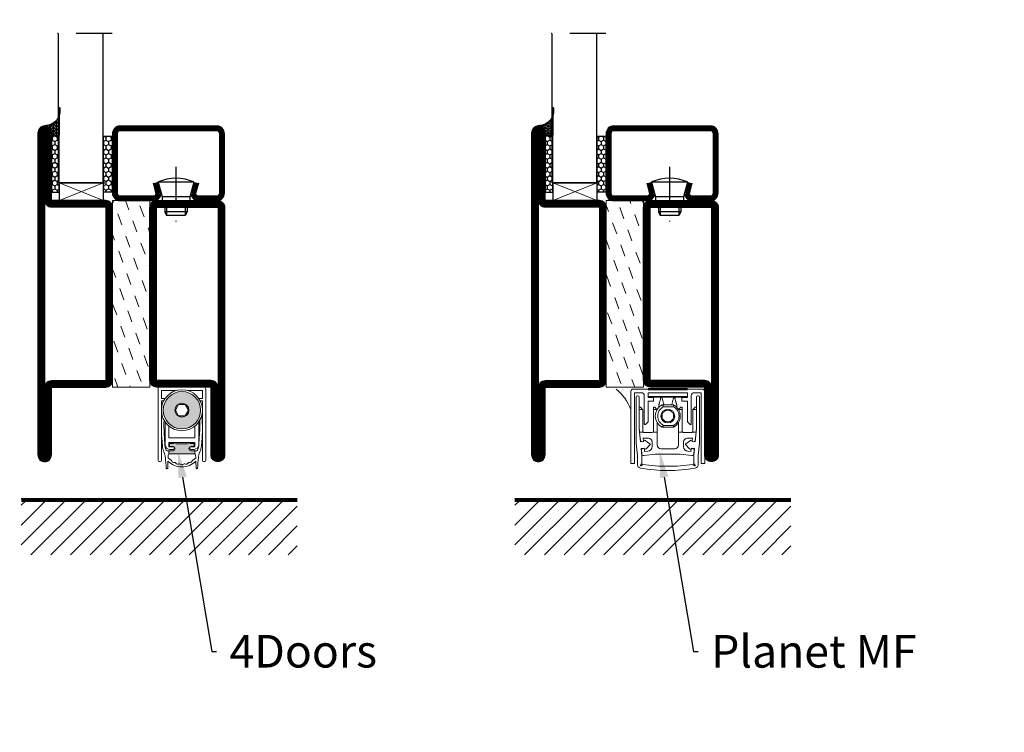
# Model space of a CAD drawing. Units: millimetres. Extents: x 3774 to 6253, y 1545 to 2351.
# Drawn here: x 5056 to 5319, y 1898 to 2089 of the extents above; entities that cross this region are included whole.
import ezdxf
from ezdxf import colors
from ezdxf.entities.mleader import LeaderData, LeaderLine
from ezdxf.math import Vec2, Vec3

# ---------------------------------------------------------------- set-up
doc = ezdxf.new("R2010")
doc.units = ezdxf.units.MM
doc.header["$LTSCALE"] = 19.36
doc.linetypes.add('DASHDOT', pattern=[1, 0.5, -0.25, 0, -0.25])
doc.layers.get('0').update_dxf_attribs({"linetype": 'CONTINUOUS'})
for name, color, linetype in [('CENTRUM', 3, 'DASHDOT'), ('DIMENSION', 2, 'CONTINUOUS'), ('FOGNINGB', 5, 'CONTINUOUS'), ('GLAS_MED_FOGNING', 2, 'CONTINUOUS'), ('ISOLATOR', 2, 'CONTINUOUS'), ('KON', 8, 'CONTINUOUS'), ('SPKONTUR', 7, 'CONTINUOUS'), ('STALPROFIL', 1, 'CONTINUOUS')]:
    doc.layers.add(name, color=color, linetype=linetype)
doc.layers.add('KONTUUR', color=7, linetype='CONTINUOUS', lineweight=35)
doc.styles.get("Standard").update_dxf_attribs({"font": 'geniso.shx', "width": 0.7, "oblique": 15, "height": 2.5})
pattern_1 = [(270, (-27.4204, 104.69716), (0.6874077, -1.190625), [0.79375, -1.5875]), (30, (-27.4204, 104.69716), (0.6874077, 1.190625), [0.79375, -1.5875]), (330, (-27.4204, 104.69716), (1.3748153, -3e-09), [-1.5875, 0.79375])]
pattern_2 = [(270, (-1.971, 104.69716), (0.6874077, -1.190625), [0.79375, -1.5875]), (30, (-1.971, 104.69716), (0.6874077, 1.190625), [0.79375, -1.5875]), (330, (-1.971, 104.69716), (1.3748153, -3e-09), [-1.5875, 0.79375])]
pattern_3 = [(270, (-1.9318, 104.3988), (0.79375, -2e-15), []), (330, (-1.9318, 104.3988), (0.396875, 0.6874077), []), (30, (-1.9318, 104.3988), (-0.396875, 0.6874077), [])]

# ---------------------------------------------------------------- blocks, each defined once
blk = doc.blocks.new('*X155')
at = {"color": 0}
for p, q in [((-62, -67.3), (-50.1, -55.4)), ((-62, -62), (-55.4, -55.4)), ((-62, -56.7), (-60.7, -55.4)), ((-59.39, -70), (-44.79, -55.4)), ((-54.09, -70), (-39.49, -55.4)), ((-48.79, -70), (-34.19, -55.4)), ((-43.48, -70), (-28.88, -55.4)), ((-38.18, -70), (-23.58, -55.4)), ((-32.88, -70), (-18.28, -55.4)), ((-27.57, -70), (-12.97, -55.4)), ((-22.27, -70), (-7.67, -55.4)), ((-16.97, -70), (-2.37, -55.4)), ((-11.66, -70), (2.94, -55.4)), ((-6.36, -70), (8.24, -55.4)), ((-1.06, -70), (12, -56.94)), ((4.25, -70), (12, -62.25)), ((9.55, -70), (12, -67.55))]:
    blk.add_line(p, q, dxfattribs=at)
blk = doc.blocks.new('A$C73C61756')
at = {"layer": 'DIMENSION', "lineweight": 0}
h = blk.add_hatch(color=256, dxfattribs=at)
h.dxf.hatch_style = 1
edge = h.paths.add_edge_path(flags=17)
edge.add_line((14.3, 17.39), (7.31, 17.36))
edge.add_arc((10.82, 13.8), 5, 134.5493, 180)
edge.add_arc((10.82, 13.8), 5, 180, 360)
edge.add_arc((10.82, 13.8), 5, 0, 45.9317)
edge = h.paths.add_edge_path(flags=16)
edge.add_arc((10.82, 13.8), 1.87, 0, 360)
h.paths.add_polyline_path([(12.55, 13.8), (11.68, 12.3), (9.95, 12.3), (9.09, 13.8), (9.95, 15.3), (11.68, 15.3)], flags=16)
edge = h.paths.add_edge_path()
edge.add_arc((10.82, 13.8), 5, 0, 360)
h = blk.add_hatch(color=256, dxfattribs=at)
h.dxf.hatch_style = 1
h.paths.add_polyline_path([(15.82, 13.8, 1), (5.82, 13.8, 1)])
h.paths.add_polyline_path([(8.95, 13.8, -1), (12.68, 13.8, -1)], flags=16)
h.paths.add_polyline_path([(9.09, 13.8), (9.95, 15.3), (11.68, 15.3), (12.55, 13.8), (11.68, 12.3), (9.95, 12.3)], flags=0)
h = blk.add_hatch(color=256, dxfattribs=at)
h.dxf.hatch_style = 1
h.paths.add_polyline_path([(14.13, 4.25), (14.13, 4.62, 0.422694), (13.89, 4.85, -0.007375), (10.82, 4.8, -0.007375), (7.74, 4.85, 0.422694), (7.51, 4.62), (7.51, 4.25, 0.414214), (7.74, 4.02), (8.45, 4.02, -0.414214), (8.95, 3.52), (8.95, 3.42, -0.414214), (8.45, 2.92), (7.33, 2.92), (7.33, 2.08, -0.069909), (7.39, 2.09), (10.82, 2.09), (14.24, 2.09, -0.06991), (14.31, 2.08), (14.31, 2.92), (13.19, 2.92, -0.414214), (12.69, 3.42), (12.69, 3.52, -0.414214), (13.19, 4.02), (13.9, 4.02, 0.414214)])
for p, q in [((4.42, 19.5), (4.42, 0.3)), ((5.57, 20), (4.92, 20)), ((5.32, 19.1), (9.35, 19.1)), ((5.32, 16.9), (5.32, 19.1)), ((5.57, 20), (16.07, 20)), ((12.29, 19.1), (16.32, 19.1)), ((16.72, 20), (16.07, 20)), ((16.32, 19.1), (16.32, 16.9)), ((17.22, 0.3), (17.22, 19.5)), ((6.27, 16.9), (5.32, 16.9)), ((5.32, 0.3), (5.32, 16.3)), ((5.32, 16.3), (5.92, 16.3)), ((16.32, 16.9), (15.36, 16.9)), ((15.72, 16.3), (16.32, 16.3)), ((16.32, 16.3), (16.32, 0.3)), ((9.95, 15.3), (9.09, 13.8)), ((9.09, 13.8), (9.95, 12.3)), ((11.68, 15.3), (9.95, 15.3)), ((12.55, 13.8), (11.68, 15.3)), ((11.68, 12.3), (12.55, 13.8)), ((5.36, 10.74), (5.33, 8.94)), ((6.32, 10.64), (6.32, 4.5)), ((9.95, 12.3), (11.68, 12.3)), ((15.32, 4.5), (15.32, 10.64)), ((16.3, 8.94), (16.27, 10.74)), ((7.32, 6.4), (7.32, 9.56)), ((14.32, 9.56), (14.32, 6.4)), ((5.41, 6.37), (5.6, 4.17)), ((6.24, 4.7), (6.07, 7.59)), ((10.82, 6.4), (7.32, 6.4)), ((14.32, 6.4), (10.82, 6.4)), ((15.57, 7.59), (15.39, 4.7)), ((16.03, 4.17), (16.22, 6.37)), ((8.45, 2.92), (6.89, 2.92)), ((7.32, 4), (7.32, 5.1)), ((7.32, 5.1), (10.82, 5.1)), ((8.47, 4), (7.32, 4)), ((7.33, 2.92), (7.33, 2.09)), ((7.51, 4.62), (7.51, 4.25)), ((7.52, 3.3), (8.47, 3.3)), ((7.74, 4.02), (8.45, 4.02)), ((8.95, 3.52), (8.95, 3.42)), ((10.82, 5.1), (14.32, 5.1)), ((12.69, 3.42), (12.69, 3.52)), ((14.32, 4), (13.17, 4)), ((13.17, 3.3), (14.12, 3.3)), ((13.19, 4.02), (13.9, 4.02)), ((14.75, 2.92), (13.19, 2.92)), ((14.13, 4.25), (14.13, 4.62)), ((14.31, 2.92), (14.31, 2.09)), ((14.32, 5.1), (14.32, 4)), ((4.72, 0), (5.02, 0)), ((7.01, -1.72), (7.09, 0.17)), ((7.12, 0.9), (7.16, 1.87)), ((7.82, 0.47), (7.12, 0.9)), ((7.39, 2.09), (10.82, 2.09)), ((10.82, 2.09), (14.24, 2.09)), ((14.51, 0.9), (13.81, 0.47)), ((14.47, 1.87), (14.51, 0.9)), ((14.55, 0.17), (14.63, -1.72)), ((16.62, 0), (16.92, 0))]:
    blk.add_line(p, q, dxfattribs=at)
for radius in [5.5, 5, 1.87]:
    blk.add_circle((10.82, 13.8), radius, dxfattribs=at)
for centre, radius, start, end in [((4.92, 19.5), 0.5, 90, 180), ((16.72, 19.5), 0.5, 0, 90), ((35.36, 10.21), 30, 175.4619, 179), ((42, 9.79), 36, 177.9044, 183.5), ((-20.36, 9.79), 36, 356.5, 2.0956), ((-13.72, 10.21), 30, 1, 4.5381), ((42.31, 8.29), 36.98, 179, 180), ((27.43, 8.29), 22.11, 180, 185), ((-5.8, 8.29), 22.11, 355, 0), ((-20.68, 8.29), 36.98, 0, 1), ((10.58, 4.6), 5, 185, 203.6533), ((11.23, 5.01), 5, 183.5, 202.3901), ((7.52, 4.5), 1.2, 180, 270), ((6.89, 3.22), 0.3, 202.3901, 270), ((7.74, 4.62), 0.23, 88.3098, 180), ((7.74, 4.25), 0.23, 180, 270), ((10.82, 109.06), 104.26, 268.3098, 270), ((8.45, 3.52), 0.5, 0, 90), ((8.45, 3.42), 0.5, 270, 0), ((8.47, 3.65), 0.35, 0, 90), ((8.47, 3.65), 0.35, 270, 0), ((10.82, 109.06), 104.26, 270, 271.6902), ((13.19, 3.52), 0.5, 90, 180), ((13.19, 3.42), 0.5, 180, 270), ((13.17, 3.65), 0.35, 90, 180), ((13.17, 3.65), 0.35, 180, 270), ((13.9, 4.62), 0.23, 0, 91.6902), ((13.9, 4.25), 0.23, 270, 0), ((14.12, 4.5), 1.2, 270, 0), ((14.75, 3.22), 0.3, 270, 337.6099), ((10.4, 5.01), 5, 337.6099, 356.5), ((11.05, 4.6), 5, 336.3467, 355), ((4.72, 0.3), 0.3, 180, 270), ((5.02, 0.3), 0.3, 270, 0), ((1.42, 0.59), 5, 5.1395, 23.6533), ((-76.42, -6.41), 83.16, 3.241, 5.1395), ((10.82, 3.75), 5.17, 223.8147, 270), ((7.39, 1.86), 0.23, 90, 177.5762), ((7.39, -0.23), 0.826, 22.7403, 58.2553), ((8.58, 0.26), 0.46, 202.7403, 273.2597), ((10.82, 3.75), 5.17, 270, 316.1853), ((13.06, 0.26), 0.46, 266.7403, 337.2597), ((14.25, -0.23), 0.826, 121.7447, 157.2597), ((14.24, 1.86), 0.23, 2.4238, 90), ((98.05, -6.41), 83.16, 174.8605, 176.759), ((20.21, 0.59), 5, 156.3467, 174.8605), ((16.62, 0.3), 0.3, 180, 270), ((16.92, 0.3), 0.3, 270, 0), ((6.81, -1.71), 0.202, 181.1054, 357.2448), ((8.65, -1.02), 0.826, 38.7403, 93.2597), ((9.65, -0.22), 0.46, 218.7403, 289.2597), ((10.08, -1.43), 0.826, 54.7403, 109.2597), ((10.82, -0.38), 0.46, 234.7403, 270), ((10.82, -0.38), 0.46, 270, 305.2597), ((11.56, -1.43), 0.826, 70.7403, 125.2597), ((11.98, -0.22), 0.46, 250.7403, 321.2597), ((12.99, -1.02), 0.826, 86.7403, 141.2597), ((14.83, -1.71), 0.202, 182.7552, 358.8946)]:
    blk.add_arc(centre, radius, start, end, dxfattribs=at)
blk = doc.blocks.new('Planet MF Plus')
at = {"lineweight": 50}
blk.add_line((12.59, -39.53), (23.19, -39.53), dxfattribs=at)
at = {"layer": 'DIMENSION', "lineweight": 15}
for p, q in [((8.69, -39.53), (12.59, -39.53)), ((23.19, -39.53), (27.09, -39.53)), ((7.99, -40.23), (7.99, -59.38)), ((8.99, -40.53), (8.99, -59.38)), ((8.99, -40.53), (10.79, -40.53)), ((9.39, -54.03), (9.39, -41.64)), ((9.69, -41.34), (9.89, -41.34)), ((10.19, -41.64), (10.19, -50.25)), ((11.59, -41.33), (11.59, -48.88)), ((12.59, -41.53), (12.59, -40.53)), ((12.59, -41.53), (23.19, -41.53)), ((12.59, -41.83), (12.59, -41.53)), ((13.94, -41.83), (12.59, -41.83)), ((12.89, -41.68), (12.89, -41.53)), ((13.89, -41.68), (12.89, -41.68)), ((13.89, -41.53), (13.89, -41.68)), ((17.89, -41.68), (13.89, -41.68)), ((14.09, -42.68), (14.09, -41.98)), ((16.28, -41.68), (15.97, -42.01)), ((19.27, -41.68), (17.89, -41.68)), ((19.27, -41.68), (19.27, -41.53)), ((19.27, -41.68), (21.89, -41.68)), ((19.81, -42.01), (19.49, -41.68)), ((21.69, -42.68), (21.69, -41.98)), ((21.84, -41.83), (23.19, -41.83)), ((21.89, -41.68), (21.89, -41.53)), ((22.89, -41.68), (21.89, -41.68)), ((22.89, -41.53), (22.89, -41.68)), ((23.19, -40.53), (23.19, -41.53)), ((23.19, -41.83), (23.19, -41.53)), ((24.19, -41.33), (24.19, -48.88)), ((26.79, -40.53), (24.99, -40.53)), ((25.59, -50.25), (25.59, -41.64)), ((25.89, -41.34), (26.09, -41.34)), ((26.39, -41.64), (26.39, -54.03)), ((26.79, -40.53), (26.79, -59.38)), ((27.79, -40.23), (27.79, -59.38)), ((10.23, -44.51), (10.23, -45.06)), ((10.38, -44.36), (10.43, -44.36)), ((11.14, -45.02), (10.53, -44.4)), ((12.59, -48.33), (12.59, -42.83)), ((12.59, -42.83), (13.94, -42.83)), ((14.04, -45.06), (14.04, -44.51)), ((14.19, -44.36), (14.28, -44.36)), ((14.99, -45.02), (14.38, -44.4)), ((16.45, -43.78), (19.33, -43.78)), ((16.45, -43.78), (16.45, -43.78)), ((19.42, -43.81), (19.43, -43.81)), ((20.78, -45.02), (21.39, -44.4)), ((21.5, -44.36), (21.59, -44.36)), ((21.74, -45.06), (21.74, -44.51)), ((23.19, -42.83), (21.84, -42.83)), ((23.19, -48.33), (23.19, -42.83)), ((24.63, -45.02), (25.24, -44.4)), ((25.35, -44.36), (25.39, -44.36)), ((25.54, -44.51), (25.54, -45.06)), ((10.23, -45.06), (10.23, -50.18)), ((11.19, -45.12), (11.19, -50.86)), ((14.04, -50.86), (14.04, -45.06)), ((21.74, -50.86), (21.74, -45.06)), ((24.59, -45.12), (24.59, -50.86)), ((25.54, -45.06), (25.54, -50.18)), ((11.74, -49.03), (11.89, -49.03)), ((11.89, -49.03), (12.59, -48.33)), ((15.04, -48.54), (15.04, -51.06)), ((19.33, -49.78), (16.45, -49.78)), ((16.45, -49.78), (16.45, -49.78)), ((19.43, -49.76), (19.42, -49.76)), ((20.74, -48.54), (20.74, -51.06)), ((23.19, -48.33), (23.89, -49.03)), ((24.04, -49.03), (23.89, -49.03)), ((10.19, -50.25), (10.55, -53.72)), ((10.33, -51.06), (11.26, -51.06)), ((10.33, -51.06), (10.57, -53.42)), ((11.31, -52.75), (12.69, -52.75)), ((11.38, -53.39), (11.31, -52.75)), ((11.49, -51.16), (13.74, -51.16)), ((13.96, -51.06), (15.04, -51.06)), ((15.04, -51.06), (15.04, -54.53)), ((20.74, -51.06), (20.74, -54.53)), ((20.74, -51.06), (21.81, -51.06)), ((24.29, -51.16), (22.04, -51.16)), ((24.47, -52.75), (23.09, -52.75)), ((24.4, -53.39), (24.47, -52.75)), ((24.51, -51.06), (25.45, -51.06)), ((25.45, -51.06), (25.2, -53.42)), ((25.22, -53.72), (25.59, -50.25)), ((9.74, -57.4), (9.39, -54.03)), ((10.55, -53.72), (11.35, -53.64)), ((10.74, -53.6), (11.15, -53.66)), ((11.54, -55.37), (10.75, -55.47)), ((11.81, -53.3), (13.1, -54.21)), ((13.12, -54.44), (12.06, -55.61)), ((13.69, -53.75), (13.69, -54.98)), ((22.09, -53.75), (22.09, -54.98)), ((23.71, -55.61), (22.65, -54.44)), ((22.68, -54.21), (23.96, -53.3)), ((25.03, -55.47), (24.24, -55.37)), ((24.43, -53.64), (25.22, -53.72)), ((25.04, -53.6), (24.63, -53.66)), ((26.39, -54.03), (26.04, -57.4)), ((9.74, -59.74), (9.74, -57.4)), ((10.75, -55.47), (10.94, -57.34)), ((10.83, -55.82), (10.94, -56.91)), ((10.94, -57.34), (10.94, -59.52)), ((11.34, -55.47), (10.95, -55.62)), ((11.49, -57.36), (14.56, -57.03)), ((11.68, -56.33), (11.61, -55.63)), ((12.56, -56.24), (11.68, -56.33)), ((14.56, -57.03), (21.22, -57.03)), ((16.04, -55.53), (19.74, -55.53)), ((24.29, -57.36), (21.22, -57.03)), ((23.22, -56.24), (24.09, -56.33)), ((24.09, -56.33), (24.17, -55.63)), ((24.44, -55.47), (24.82, -55.62)), ((24.84, -57.34), (25.03, -55.47)), ((24.95, -55.82), (24.84, -56.91)), ((24.84, -59.52), (24.84, -57.34)), ((26.04, -57.4), (26.04, -59.74)), ((8.84, -59.53), (8.14, -59.53)), ((10.94, -59.52), (10.55, -59.91)), ((10.77, -60.13), (11.16, -59.74)), ((24.62, -59.74), (25.01, -60.13)), ((25.22, -59.91), (24.84, -59.52)), ((26.94, -59.53), (27.64, -59.53))]:
    blk.add_line(p, q, dxfattribs=at)
at = {"layer": 'DIMENSION', "lineweight": 0}
for p, q in [((12.59, -40.53), (23.19, -40.53)), ((17.89, -41.68), (17.89, -41.53)), ((16.37, -43.8), (16.35, -43.81)), ((19.43, -44.28), (16.69, -44.28)), ((19.35, -43.79), (19.33, -43.78)), ((10.23, -45.06), (11.17, -45.06)), ((14.04, -45.06), (15.02, -45.06)), ((20.76, -45.06), (21.74, -45.06)), ((24.6, -45.06), (25.54, -45.06)), ((16.35, -49.76), (16.37, -49.76)), ((16.69, -49.28), (19.43, -49.28)), ((19.33, -49.78), (19.35, -49.78))]:
    blk.add_line(p, q, dxfattribs=at)
at = {"layer": 'DIMENSION', "lineweight": 15, "flags": 128}
for points in [[(10.23, -50.18), (10.28, -50.66), (10.31, -50.96), (10.33, -51.06)], [(25.54, -50.18), (25.49, -50.66), (25.46, -50.96), (25.45, -51.06)], [(11.61, -55.63), (11.6, -55.59), (11.6, -55.59)], [(24.17, -55.63), (24.18, -55.59), (24.18, -55.59)]]:
    blk.add_lwpolyline(points, dxfattribs=at)
at = {"layer": 'DIMENSION', "lineweight": 15}
blk.add_circle((17.89, -46.78), 1.85, dxfattribs=at)
for centre, radius, start, end in [((8.69, -40.23), 0.7, 90, 180), ((27.09, -40.23), 0.7, 0, 90), ((9.69, -41.64), 0.3, 90, 180), ((9.89, -41.64), 0.3, 0, 90), ((10.79, -41.33), 0.8, 0, 90), ((13.94, -41.98), 0.15, 0, 90), ((21.84, -41.98), 0.15, 90, 180), ((24.99, -41.33), 0.8, 90, 180), ((25.89, -41.64), 0.3, 90, 180), ((26.09, -41.64), 0.3, 0, 90), ((10.38, -44.51), 0.15, 90, 180), ((10.43, -44.51), 0.15, 45, 90), ((13.94, -42.68), 0.15, 270, 0), ((14.19, -44.51), 0.15, 90, 180), ((14.28, -44.51), 0.15, 45, 90), ((17.89, -46.78), 3.35, 117.266, 242.734), ((16.45, -43.98), 0.2, 90, 117.266), ((19.33, -43.98), 0.2, 62.734, 90), ((17.89, -46.78), 3.35, 297.4143, 62.5857), ((21.5, -44.51), 0.15, 90, 135), ((21.59, -44.51), 0.15, 0, 90), ((21.84, -42.68), 0.15, 180, 270), ((25.35, -44.51), 0.15, 90, 135), ((25.39, -44.51), 0.15, 0, 90), ((11.04, -45.12), 0.15, 24.4698, 45), ((14.89, -45.12), 0.15, 27.9958, 45), ((17.89, -46.78), 1.55, 164.5926, 195.4074), ((17.89, -46.78), 1.55, 135.4074, 164.5926), ((17.89, -46.78), 1.55, 195.4074, 224.5926), ((17.89, -46.78), 1.55, 104.5926, 135.4074), ((17.89, -46.78), 1.55, 75.4074, 104.5926), ((17.89, -46.78), 1.55, 44.5926, 75.4074), ((17.89, -46.78), 1.55, 15.4074, 44.5926), ((17.89, -46.78), 1.55, 315.4074, 344.5926), ((17.89, -46.78), 1.55, 344.5926, 15.4074), ((20.89, -45.12), 0.15, 135, 152.0042), ((24.74, -45.12), 0.15, 135, 155.5302), ((11.74, -48.88), 0.15, 180, 270), ((16.45, -49.58), 0.2, 242.734, 270), ((17.89, -46.78), 1.55, 224.5926, 255.4074), ((17.89, -46.78), 1.55, 255.4074, 284.5926), ((17.89, -46.78), 1.55, 284.5926, 315.4074), ((19.33, -49.58), 0.2, 270, 297.266), ((24.04, -48.88), 0.15, 270, 0), ((11.49, -50.86), 0.3, 221.8103, 270), ((12.69, -53.75), 1, 0, 90), ((13.74, -50.86), 0.3, 270, 318.1897), ((22.04, -50.86), 0.3, 221.8103, 270), ((23.09, -53.75), 1, 90, 180), ((24.29, -50.86), 0.3, 270, 318.1897), ((10.77, -53.4), 0.2, 186, 261), ((11.18, -53.47), 0.2, 290.6189, 320.3646), ((11.64, -53.55), 0.305, 55.2981, 197.9028), ((11.84, -55.4), 0.305, 174.6277, 317.2324), ((12.43, -54.98), 1.26, 276, 0), ((13.01, -54.34), 0.15, 317.8671, 54.6634), ((16.04, -54.53), 1, 180, 270), ((19.74, -54.53), 1, 270, 0), ((23.35, -54.98), 1.26, 180, 264), ((22.76, -54.34), 0.15, 125.3366, 222.1329), ((23.94, -55.4), 0.305, 222.7676, 5.3723), ((24.14, -53.55), 0.305, 342.0972, 124.7019), ((24.59, -53.47), 0.2, 219.6354, 249.3811), ((25, -53.4), 0.2, 279, 354), ((11.03, -55.8), 0.2, 111, 186), ((11.44, -56.86), 0.5, 186, 276), ((11.41, -55.65), 0.2, 41.9711, 111), ((24.36, -55.65), 0.2, 69, 138.0289), ((24.34, -56.86), 0.5, 264, 354), ((24.75, -55.8), 0.2, 354, 69), ((8.14, -59.38), 0.15, 180, 270), ((8.84, -59.38), 0.15, 270, 0), ((10.74, -59.74), 1, 180, 258.8693), ((10.62, -59.98), 0.1, 135, 217.3059), ((10.94, -59.74), 0.5, 217.3059, 232.6941), ((10.7, -60.06), 0.1, 232.6941, 315), ((16.98, -26.94), 33.31, 259.9371, 271.5646), ((18.8, -26.94), 33.31, 268.4354, 280.0629), ((25.08, -60.06), 0.1, 225, 307.3059), ((24.84, -59.74), 0.5, 307.3059, 322.6941), ((25.15, -59.98), 0.1, 322.6941, 45), ((25.04, -59.74), 1, 281.1307, 0), ((26.94, -59.38), 0.15, 180, 270), ((27.64, -59.38), 0.15, 270, 0), ((16.98, -28.04), 33.31, 258.8693, 271.5646), ((18.8, -28.04), 33.31, 268.4354, 281.1307)]:
    blk.add_arc(centre, radius, start, end, dxfattribs=at)
at = {"layer": 'DIMENSION', "lineweight": 0}
for centre, radius, start, end in [((18.06, -46.78), 2.85, 118.6944, 241.3056), ((16.45, -43.96), 0.179, 90.0709, 117.5032), ((19.35, -43.97), 0.179, 62.6541, 89.7558), ((18.06, -46.78), 2.85, 298.6944, 61.3056), ((16.45, -49.6), 0.179, 242.4969, 269.9284), ((19.35, -49.6), 0.179, 270.2439, 297.3449)]:
    blk.add_arc(centre, radius, start, end, dxfattribs=at)
at = {"layer": 'DIMENSION', "lineweight": 15}
for points, knots in [([(15.46, -43.89), (15.47, -43.87), (15.48, -43.85), (15.5, -43.74), (15.52, -43.67), (15.54, -43.6), (15.56, -43.52), (15.6, -43.4), (15.66, -43.15), (15.78, -42.71), (15.92, -42.18), (15.95, -42.07), (15.97, -42.01)], [0, 0, 0, 0, 0.1047199, 0.1287237, 0.1487333, 0.1644165, 0.1801005, 0.2026259, 0.2441635, 0.3727949, 0.6587983, 1, 1, 1, 1]), ([(16.84, -43.78), (16.84, -43.77), (16.77, -43.53), (16.59, -42.85), (16.35, -41.95), (16.31, -41.77), (16.28, -41.68)], [0, 0, 0, 0, 0.01831, 0.31477, 0.660863, 1, 1, 1, 1]), ([(19.49, -41.68), (19.48, -41.74), (19.44, -41.87), (19.25, -42.61), (19.06, -43.33), (18.97, -43.68), (18.94, -43.78)], [0, 0, 0, 0, 0.284989, 0.574366, 0.868015, 1, 1, 1, 1]), ([(19.81, -42.01), (19.83, -42.07), (19.86, -42.19), (20, -42.74), (20.13, -43.22), (20.18, -43.38), (20.21, -43.49), (20.23, -43.58), (20.25, -43.65), (20.27, -43.72), (20.29, -43.82), (20.31, -43.86), (20.31, -43.88), (20.31, -43.89)], [0, 0, 0, 0, 0.3352158, 0.68306, 0.760446, 0.7871766, 0.8140899, 0.8308213, 0.8476507, 0.8631032, 0.8905986, 0.9665356, 1, 1, 1, 1]), ([(15.47, -43.98), (15.47, -44), (15.47, -44.09), (15.49, -44.37), (15.5, -44.59)], [0, 0, 0, 0, 0.181928, 1, 1, 1, 1]), ([(20.27, -44.58), (20.29, -44.36), (20.3, -44.09), (20.31, -44), (20.31, -43.98)], [0, 0, 0, 0, 0.816306, 1, 1, 1, 1]), ([(20.32, -43.89), (20.32, -43.89), (20.32, -43.88), (20.32, -43.89), (20.31, -43.89)], [0, 0, 0, 0, 0.3616354, 1, 1, 1, 1]), ([(11.19, -45.12), (11.19, -45.1), (11.18, -45.08), (11.18, -45.06), (11.17, -45.06)], [0, 0, 0, 0, 0.788995, 1, 1, 1, 1]), ([(16.16, -46.78), (16.23, -46.66), (16.31, -46.52), (16.39, -46.38), (16.39, -46.37)], [0, 0, 0, 0, 0.927738, 1, 1, 1, 1]), ([(16.39, -47.19), (16.35, -47.13), (16.27, -46.99), (16.2, -46.85), (16.16, -46.78)], [0, 0, 0, 0, 0.480167, 1, 1, 1, 1]), ([(16.78, -45.69), (16.82, -45.63), (16.91, -45.49), (16.98, -45.35), (17.02, -45.28)], [0, 0, 0, 0, 0.480167, 1, 1, 1, 1]), ([(17.02, -45.28), (17.04, -45.28), (17.2, -45.28), (17.36, -45.28), (17.5, -45.28)], [0, 0, 0, 0, 0.136702, 1, 1, 1, 1]), ([(18.28, -45.28), (18.28, -45.28), (18.45, -45.28), (18.6, -45.28), (18.75, -45.28)], [0, 0, 0, 0, 0.018837, 1, 1, 1, 1]), ([(18.75, -45.28), (18.83, -45.41), (18.9, -45.54), (18.99, -45.68), (18.99, -45.69)], [0, 0, 0, 0, 0.927739, 1, 1, 1, 1]), ([(19.38, -46.37), (19.42, -46.44), (19.5, -46.58), (19.58, -46.71), (19.62, -46.78)], [0, 0, 0, 0, 0.480167, 1, 1, 1, 1]), ([(19.62, -46.78), (19.55, -46.91), (19.47, -47.04), (19.39, -47.18), (19.38, -47.19)], [0, 0, 0, 0, 0.9277381, 1, 1, 1, 1]), ([(24.6, -45.06), (24.6, -45.08), (24.59, -45.1), (24.59, -45.12), (24.59, -45.12)], [0, 0, 0, 0, 0.788995, 1, 1, 1, 1]), ([(17.02, -48.28), (16.95, -48.16), (16.87, -48.02), (16.79, -47.88), (16.78, -47.87)], [0, 0, 0, 0, 0.927738, 1, 1, 1, 1]), ([(17.5, -48.28), (17.49, -48.28), (17.33, -48.28), (17.17, -48.28), (17.02, -48.28)], [0, 0, 0, 0, 0.018837, 1, 1, 1, 1]), ([(18.75, -48.28), (18.73, -48.28), (18.58, -48.28), (18.42, -48.28), (18.28, -48.28)], [0, 0, 0, 0, 0.136702, 1, 1, 1, 1]), ([(18.99, -47.87), (18.95, -47.94), (18.87, -48.08), (18.79, -48.21), (18.75, -48.28)], [0, 0, 0, 0, 0.480167, 1, 1, 1, 1]), ([(11.19, -50.86), (11.2, -50.91), (11.22, -51.03), (11.25, -51.05), (11.26, -51.06)], [0, 0, 0, 0, 0.386938, 1, 1, 1, 1]), ([(13.96, -51.06), (13.97, -51.05), (13.99, -51.04), (14.02, -50.93), (14.04, -50.86)], [0, 0, 0, 0, 0.386833, 1, 1, 1, 1]), ([(21.81, -51.06), (21.81, -51.05), (21.79, -51.04), (21.76, -50.93), (21.74, -50.86)], [0, 0, 0, 0, 0.386833, 1, 1, 1, 1]), ([(24.59, -50.86), (24.58, -50.91), (24.56, -51.03), (24.53, -51.05), (24.51, -51.06)], [0, 0, 0, 0, 0.386938, 1, 1, 1, 1])]:
    blk.add_open_spline(points, degree=3, knots=knots, dxfattribs=at)
at = {"layer": 'DIMENSION', "lineweight": 0}
for points, knots in [([(16.69, -44.28), (16.69, -44.28), (16.68, -44.24), (16.64, -44.15), (16.58, -44.02), (16.51, -43.9), (16.43, -43.82), (16.39, -43.81), (16.37, -43.8)], [0, 0, 0, 0, 0.008461, 0.158542, 0.372297, 0.582076, 0.790664, 1, 1, 1, 1]), ([(16.45, -43.78), (16.47, -43.79), (16.51, -43.8), (16.57, -43.88), (16.63, -44), (16.67, -44.14), (16.68, -44.24), (16.69, -44.28), (16.69, -44.28)], [0, 0, 0, 0, 0.209384, 0.417977, 0.62772, 0.841442, 0.991536, 1, 1, 1, 1]), ([(19.43, -44.28), (19.43, -44.28), (19.43, -44.27), (19.44, -44.2), (19.44, -44.08), (19.43, -43.94), (19.4, -43.83), (19.37, -43.8), (19.35, -43.79)], [0, 0, 0, 0, 0.009408, 0.057786, 0.297886, 0.532971, 0.765879, 1, 1, 1, 1]), ([(19.43, -43.81), (19.44, -43.82), (19.47, -43.85), (19.49, -43.95), (19.48, -44.09), (19.45, -44.2), (19.43, -44.27), (19.43, -44.28), (19.43, -44.28)], [0, 0, 0, 0, 0.23408, 0.467001, 0.702127, 0.942228, 0.990596, 1, 1, 1, 1]), ([(16.37, -49.76), (16.39, -49.76), (16.43, -49.75), (16.51, -49.67), (16.58, -49.55), (16.64, -49.42), (16.68, -49.32), (16.69, -49.29), (16.69, -49.28)], [0, 0, 0, 0, 0.209336, 0.417924, 0.627703, 0.841459, 0.991539, 1, 1, 1, 1]), ([(16.69, -49.28), (16.69, -49.29), (16.68, -49.33), (16.67, -49.42), (16.63, -49.56), (16.57, -49.68), (16.51, -49.77), (16.47, -49.78), (16.45, -49.78)], [0, 0, 0, 0, 0.008463, 0.158558, 0.37228, 0.582022, 0.790616, 1, 1, 1, 1]), ([(19.35, -49.78), (19.37, -49.76), (19.4, -49.73), (19.43, -49.63), (19.44, -49.49), (19.44, -49.37), (19.43, -49.3), (19.43, -49.29), (19.43, -49.28)], [0, 0, 0, 0, 0.234121, 0.467029, 0.702113, 0.942214, 0.990593, 1, 1, 1, 1]), ([(19.43, -49.28), (19.43, -49.29), (19.43, -49.3), (19.45, -49.36), (19.48, -49.48), (19.49, -49.61), (19.47, -49.72), (19.44, -49.74), (19.43, -49.76)], [0, 0, 0, 0, 0.009404, 0.057772, 0.297873, 0.532999, 0.76592, 1, 1, 1, 1])]:
    blk.add_open_spline(points, degree=3, knots=knots, dxfattribs=at)
blk = doc.blocks.new('*U177')
at = {"layer": 'ISOLATOR', "lineweight": 0}
h = blk.add_hatch(dxfattribs=at)
h.set_pattern_fill('DASH', color=256, angle=-70, style=0)
h.set_pattern_definition([(290, (15, -4e-15), (4.06944, -1.89761), [3.175, -3.175])])
h.paths.add_polyline_path([(-30, 25), (-30, -25), (-20, -25), (-20, 25)])
blk.add_lwpolyline([(-30, 25), (-30, -25), (-20, -25), (-20, 25)], close=True, dxfattribs=at)
blk.add_lwpolyline([(-30, 25), (-30, -25), (-20, -25), (-20, 25)], close=True, dxfattribs=at)
at = {"layer": 'SPKONTUR', "flags": 128}
blk.add_lwpolyline([(-31.8, 25), (-46.4, 25), (-46.4, 43.2, 0.414214), (-48.2, 45), (-48.2, 45, 0.414214), (-50, 43.2), (-50, -43.2, 0.414214), (-48.2, -45), (-48.2, -45, 0.414214), (-46.4, -43.2), (-46.4, -25), (-31.8, -25, 0.414214), (-30, -23.2), (-30, 23.2, 0.414214)], format="xyb", close=True, dxfattribs=at)
at = {"layer": 'SPKONTUR'}
for points in [[(-48.25, 0), (-48.25, -43.2, 0.413617), (-48.2, -43.25, 0.413581), (-48.15, -43.2), (-48.15, -25, -0.414214), (-46.4, -23.25), (-31.8, -23.25, 0.414214), (-31.75, -23.2), (-31.75, 0), (-31.75, 23.2, 0.414214), (-31.8, 23.25), (-46.4, 23.25, -0.414214), (-48.15, 25), (-48.15, 43.2, 0.413629), (-48.2, 43.25, 0.413569), (-48.25, 43.2)], [(-48.25, -43.2), (-48.25, -43.2, 0.413617), (-48.2, -43.25, 0.413581), (-48.15, -43.2), (-48.15, -25, -0.414214), (-46.4, -23.25), (-31.8, -23.25, 0.414214), (-31.75, -23.2), (-31.75, -23.2), (-31.75, 23.2, 0.414214), (-31.8, 23.25), (-46.4, 23.25, -0.414214), (-48.15, 25), (-48.15, 43.2, 0.413629), (-48.2, 43.25, 0.413569), (-48.25, 43.2)], [(-3.6, -25), (-18.2, -25, -0.414214), (-20, -23.2), (-20, 23.2, -0.414214), (-18.2, 25), (-1.8, 25, -0.414214), (0, 23.2), (0, -43.2, -0.414214), (-1.8, -45), (-1.8, -45, -0.414214), (-3.6, -43.2)], [(-3.6, -23.25), (-18.2, -23.25, -0.414214), (-18.25, -23.2), (-18.25, 23.2, -0.414214), (-18.2, 23.25), (-1.8, 23.25, -0.414214), (-1.75, 23.2), (-1.75, -43.2, -0.413618), (-1.8, -43.25, -0.413579), (-1.85, -43.2), (-1.85, -25, 0.414214)]]:
    blk.add_lwpolyline(points, format="xyb", close=True, dxfattribs=at)
at = {"layer": 'STALPROFIL', "const_width": 1.75, "flags": 128}
blk.add_lwpolyline([(-47.28, -43.2), (-47.28, -25, -0.414214), (-46.4, -24.13), (-31.8, -24.13, 0.414214), (-30.88, -23.2), (-30.88, -23.2), (-30.88, 23.2, 0.414214), (-31.8, 24.12), (-46.4, 24.12, -0.414214), (-47.28, 25), (-47.28, 43.2, 0.414214), (-48.2, 44.12, 0.414214), (-49.13, 43.2), (-49.13, -43.2, 0.414214), (-48.2, -44.13, 0.414214)], format="xyb", close=True, dxfattribs=at)
at = {"layer": 'STALPROFIL', "const_width": 1.75}
blk.add_lwpolyline([(-3.6, -24.13), (-18.2, -24.13, -0.414214), (-19.13, -23.2), (-19.13, 23.2, -0.414214), (-18.2, 24.12), (-1.8, 24.12, -0.414214), (-0.88, 23.2), (-0.88, -43.2, -0.414214), (-1.8, -44.13, -0.414214), (-2.73, -43.2), (-2.73, -25, 0.414214)], format="xyb", close=True, dxfattribs=at)
blk = doc.blocks.new('SP40020')
at = {"layer": 'CENTRUM'}
blk.add_line((-13, 34.07), (-13, 18), dxfattribs=at)
at = {"layer": 'GLAS_MED_FOGNING'}
for p, q in [((-8.2, 30), (-17.8, 30)), ((-17.8, 30), (-16.73, 26)), ((-8.2, 30), (-9.27, 26)), ((-9.27, 26), (-16.73, 26)), ((-16.73, 26), (-16.73, 25)), ((-9.27, 26), (-9.27, 25)), ((-16, 23.5), (-16, 22)), ((-10, 22), (-16, 22)), ((-16, 22), (-15.5, 21)), ((-15.5, 23.5), (-15.5, 21)), ((-10.5, 23.5), (-10.5, 21)), ((-10, 22), (-10.5, 21)), ((-10, 23.5), (-10, 22)), ((-10.5, 21), (-15.5, 21))]:
    blk.add_line(p, q, dxfattribs=at)
blk.add_arc((-13, 18.93), 12.07, 66.5445, 113.4555, dxfattribs=at)
blk = doc.blocks.new('*U197')
at = {"layer": 'STALPROFIL'}
h = blk.add_hatch(dxfattribs=at)
h.set_pattern_fill('NET3', color=252, scale=0.25, angle=-90)
h.set_pattern_definition(pattern_3)
h.paths.add_polyline_path([(-44.2, 17.5), (-44.2, 23.07, -0.354539), (-48.22, 20.05, -0.383307), (-46.31, 17.5)])
h = blk.add_hatch(dxfattribs=at)
h.set_pattern_fill('HONEY', color=252, scale=0.25, angle=-90)
h.set_pattern_definition(pattern_2)
h.paths.add_polyline_path([(-44.24, 2.2), (-44.24, 17.2), (-46.35, 17.2), (-46.35, 2.2)])
h = blk.add_hatch(dxfattribs=at)
h.set_pattern_fill('HONEY', color=252, scale=0.25, angle=-90)
h.set_pattern_definition(pattern_1)
h.paths.add_polyline_path([(-30.04, 2.2), (-30.04, 17.2), (-32.42, 17.2), (-32.42, 2.2)])
for p, q in [((-32.45, 4.74), (-32.45, 19.74)), ((-44.44, 4.74), (-32.03, 4.74)), ((-44.02, 4.74), (-32.26, 4.74))]:
    blk.add_line(p, q)
blk.add_lwpolyline([(-44.2, 17.5), (-44.2, 25, -0.498835), (-48.22, 20.05, -0.383307), (-46.31, 17.5)], format="xyb", close=True)
for points in [[(-44.24, 2.2), (-44.24, 17.2), (-46.35, 17.2), (-46.35, 2.2)], [(-32.42, 2.2), (-32.42, 17.2), (-30.04, 17.2), (-30.04, 2.2)]]:
    blk.add_lwpolyline(points, close=True)
at = {"layer": 'CENTRUM'}
blk.add_line((-30.06, 44.74), (-49.43, 44.74), dxfattribs=at)
at = {"layer": 'FOGNINGB'}
for p, q in [((-44.44, 4.74), (-44.44, 44.74)), ((-32.45, 4.74), (-32.45, 44.74)), ((-32.45, 4.74), (-44.02, 4.74))]:
    blk.add_line(p, q, dxfattribs=at)
at = {"layer": 'GLAS_MED_FOGNING'}
blk.add_line((-44.27, 2.51), (-44.27, 4.49), dxfattribs=at)
at = {"layer": 'KON'}
for p, q in [((-44.25, 4.74), (-44.27, 4.74)), ((-44.27, 4.74), (-32.45, 4.74)), ((-44.27, 4.74), (-32.45, 4.74)), ((-32.45, 4.74), (-44.25, 4.74)), ((-32.45, 4.74), (-44.25, 4.74)), ((-32.45, 4.74), (-32.45, 4.74))]:
    blk.add_line(p, q, dxfattribs=at)
at = {"layer": 'SPKONTUR'}
for points in [[(-8.17, 4.94), (-8.98, 1.94, 0.414214), (-6.98, -0.06), (-1.98, -0.06, 0.414214), (0.02, 1.94), (0.02, 17.94, 0.414214), (-1.98, 19.94), (-27.98, 19.94, 0.414214), (-29.98, 17.94), (-29.98, 1.94, 0.414214), (-27.98, -0.06), (-18.98, -0.06, 0.414214), (-16.98, 1.94), (-17.78, 4.94)], [(-6.97, 4.62), (-7.72, 1.82, 0.36588), (-6.98, 1.19), (-1.98, 1.19, 0.414214), (-1.23, 1.94), (-1.23, 17.94, 0.414214), (-1.98, 18.69), (-27.98, 18.69, 0.414214), (-28.73, 17.94), (-28.73, 1.94, 0.414214), (-27.98, 1.19), (-18.98, 1.19, 0.36588), (-18.24, 1.82), (-18.99, 4.62)]]:
    blk.add_lwpolyline(points, format="xyb", dxfattribs=at)
at = {"layer": 'STALPROFIL', "const_width": 1.25}
blk.add_lwpolyline([(-7.57, 4.78), (-8.35, 1.87, 0.398381), (-6.98, 0.57), (-1.98, 0.57, 0.414214), (-0.6, 1.94), (-0.6, 17.94, 0.414214), (-1.98, 19.32), (-27.98, 19.32, 0.414214), (-29.35, 17.94), (-29.35, 1.94, 0.414214), (-27.98, 0.57), (-18.98, 0.57, 0.398381), (-17.6, 1.87), (-18.39, 4.78)], format="xyb", dxfattribs=at)
at = {"layer": 'GLAS_MED_FOGNING', "extrusion": (0, 0, -1), "xscale": -1, "zscale": -1}
blk.add_blockref('SP40020', (-0.02, -25.06), dxfattribs=at)
blk = doc.blocks.new('*U198')
at = {"layer": 'STALPROFIL'}
h = blk.add_hatch(dxfattribs=at)
h.set_pattern_fill('NET3', color=252, scale=0.25, angle=-90)
h.set_pattern_definition(pattern_3)
h.paths.add_polyline_path([(-44.2, 17.5), (-44.2, 23.07, -0.354539), (-48.22, 20.05, -0.383307), (-46.31, 17.5)])
h = blk.add_hatch(dxfattribs=at)
h.set_pattern_fill('HONEY', color=252, scale=0.25, angle=-90)
h.set_pattern_definition(pattern_2)
h.paths.add_polyline_path([(-44.24, 2.2), (-44.24, 17.2), (-46.35, 17.2), (-46.35, 2.2)])
h = blk.add_hatch(dxfattribs=at)
h.set_pattern_fill('HONEY', color=252, scale=0.25, angle=-90)
h.set_pattern_definition(pattern_1)
h.paths.add_polyline_path([(-30.04, 2.2), (-30.04, 17.2), (-32.42, 17.2), (-32.42, 2.2)])
for p, q in [((-32.45, 4.74), (-32.45, 19.74)), ((-44.44, 4.74), (-32.03, 4.74)), ((-44.02, 4.74), (-32.26, 4.74))]:
    blk.add_line(p, q)
blk.add_lwpolyline([(-44.2, 17.5), (-44.2, 25, -0.498835), (-48.22, 20.05, -0.383307), (-46.31, 17.5)], format="xyb", close=True)
for points in [[(-44.24, 2.2), (-44.24, 17.2), (-46.35, 17.2), (-46.35, 2.2)], [(-32.42, 2.2), (-32.42, 17.2), (-30.04, 17.2), (-30.04, 2.2)]]:
    blk.add_lwpolyline(points, close=True)
at = {"layer": 'CENTRUM'}
blk.add_line((-30.06, 44.74), (-49.43, 44.74), dxfattribs=at)
at = {"layer": 'FOGNINGB'}
for p, q in [((-44.44, 4.74), (-44.44, 44.74)), ((-32.45, 4.74), (-32.45, 44.74)), ((-32.45, 4.74), (-44.02, 4.74))]:
    blk.add_line(p, q, dxfattribs=at)
at = {"layer": 'GLAS_MED_FOGNING'}
blk.add_line((-44.27, 2.51), (-44.27, 4.49), dxfattribs=at)
at = {"layer": 'KON'}
for p, q in [((-44.25, 4.74), (-44.27, 4.74)), ((-44.27, 4.74), (-32.45, 4.74)), ((-44.27, 4.74), (-32.45, 4.74)), ((-32.45, 4.74), (-44.25, 4.74)), ((-32.45, 4.74), (-44.25, 4.74)), ((-32.45, 4.74), (-32.45, 4.74))]:
    blk.add_line(p, q, dxfattribs=at)
at = {"layer": 'SPKONTUR'}
for points in [[(-8.17, 4.94), (-8.98, 1.94, 0.414214), (-6.98, -0.06), (-1.98, -0.06, 0.414214), (0.02, 1.94), (0.02, 17.94, 0.414214), (-1.98, 19.94), (-27.98, 19.94, 0.414214), (-29.98, 17.94), (-29.98, 1.94, 0.414214), (-27.98, -0.06), (-18.98, -0.06, 0.414214), (-16.98, 1.94), (-17.78, 4.94)], [(-6.97, 4.62), (-7.72, 1.82, 0.36588), (-6.98, 1.19), (-1.98, 1.19, 0.414214), (-1.23, 1.94), (-1.23, 17.94, 0.414214), (-1.98, 18.69), (-27.98, 18.69, 0.414214), (-28.73, 17.94), (-28.73, 1.94, 0.414214), (-27.98, 1.19), (-18.98, 1.19, 0.36588), (-18.24, 1.82), (-18.99, 4.62)]]:
    blk.add_lwpolyline(points, format="xyb", dxfattribs=at)
at = {"layer": 'STALPROFIL', "const_width": 1.25}
blk.add_lwpolyline([(-7.57, 4.78), (-8.35, 1.87, 0.398381), (-6.98, 0.57), (-1.98, 0.57, 0.414214), (-0.6, 1.94), (-0.6, 17.94, 0.414214), (-1.98, 19.32), (-27.98, 19.32, 0.414214), (-29.35, 17.94), (-29.35, 1.94, 0.414214), (-27.98, 0.57), (-18.98, 0.57, 0.398381), (-17.6, 1.87), (-18.39, 4.78)], format="xyb", dxfattribs=at)
at = {"layer": 'GLAS_MED_FOGNING', "extrusion": (0, 0, -1), "xscale": -1, "zscale": -1}
blk.add_blockref('SP40020', (-0.02, -25.06), dxfattribs=at)

msp = doc.modelspace()

# ---------------------------------------------------------------- hatches: boundary and pattern name
at = {"layer": 'DIMENSION', "lineweight": 0}
h = msp.add_hatch(dxfattribs=at)
h.set_pattern_fill('AR-SAND', color=256, scale=0.05, angle=270)
h.set_pattern_definition([(307.5, (-61533.517, 4235.3068), (2.447066187, 0.080001565), [0, -1.9304, 0, -2.159, 0, -2.06375]), (277.5, (-61533.517, 4235.3068), (3.5841255, -2.24761642), [0, -1.0414, 0, -1.7399, 0, -0.66675]), (237.5, (-61533.517, 4236.8689), (0.00718592, -3.95496185), [0, -0.635, 0, -2.286, 0, -2.9845]), (227.5, (-61533.517, 4236.869), (1.11464662, -3.81778226), [0, -0.3175, 0, -1.4986, 0, -1.7145])])
h.paths.add_polyline_path([(5219.31, 1989.042, -0.4142136), (5220.01, 1989.742), (5220.01, 1989.742), (5215.342, 1989.742, -0.1219671), (5219.31, 1984.275)])

# ---------------------------------------------------------------- linework, layer by layer
msp.add_arc((5206.287, 1978.995), 14.053, 22.07986, 49.88371, dxfattribs=at)
at = {"layer": 'FOGNINGB', "const_width": 0.8}
for points in [[(5129.925, 1959.869), (5055.925, 1959.869)], [(5262.214, 1959.869), (5188.214, 1959.869)]]:
    msp.add_lwpolyline(points, dxfattribs=at)
at = {"layer": 'GLAS_MED_FOGNING', "lineweight": 0}
for p, q in [((5066.129, 2040.269), (5077.952, 2045.07)), ((5077.952, 2040.269), (5066.129, 2045.07)), ((5198.418, 2040.269), (5210.24, 2045.07)), ((5210.24, 2040.269), (5198.418, 2045.07))]:
    msp.add_line(p, q, dxfattribs=at)
at = {"layer": 'GLAS_MED_FOGNING'}
for points in [[(5066.129, 2040.269), (5077.952, 2040.269), (5077.952, 2045.07), (5066.129, 2045.07)], [(5198.418, 2040.269), (5210.24, 2040.269), (5210.24, 2045.07), (5198.418, 2045.07)]]:
    msp.add_lwpolyline(points, close=True, dxfattribs=at)
at = {"layer": 'SPKONTUR'}
for p, q in [((5129.925, 1960.269), (5055.925, 1960.269)), ((5262.214, 1960.269), (5188.214, 1960.269))]:
    msp.add_line(p, q, dxfattribs=at)

# ---------------------------------------------------------------- block references
at = {"lineweight": 0}
for name, p in [('*U197', (5110.372, 2040.328)), ('*U198', (5242.661, 2040.328)), ('*U177', (5110.425, 2015.269)), ('*U177', (5242.713, 2015.269))]:
    msp.add_blockref(name, p, dxfattribs=at)
at = {"layer": 'FOGNINGB'}
for p in [(5117.925, 2015.269), (5250.214, 2015.269)]:
    msp.add_blockref('*X155', p, dxfattribs=at)
at = {"layer": 'GLAS_MED_FOGNING', "lineweight": 0}
msp.add_blockref('Planet MF Plus', (5211.322, 2029.275), dxfattribs=at)
at = {"layer": 'KONTUUR'}
msp.add_blockref('A$C73C61756', (5088.176, 1970.269), dxfattribs=at)

# ---------------------------------------------------------------- leaders
at = {"layer": 'DIMENSION', "lineweight": 0}
ml = msp.add_multileader_mtext('Standard', dxfattribs=at)
ml.set_content('Rostfritt \\Pplattstål 3-6 mm.', color=6)
ml.set_leader_properties(color=2, linetype='ByLayer', lineweight=-1)
ml.build(insert=Vec2(0, 0))
ml.multileader.update_dxf_attribs({"dogleg_length": 0.36, "arrow_head_size": 7, "scale": 3.5})
ctx = ml.context
ctx.base_point, ctx.scale, ctx.char_height, ctx.arrow_head_size, ctx.landing_gap_size, ctx.plane_origin = Vec3(5082.093, 2133.118), 3.5, 8.75, 7, 3.5, Vec3(5061.931, 2164.668)
notes = []
notes.append((ctx, [(0, (1, 1, 0), (5080.833, 2133.118), (1, 0), 1.26, [(0, [(5071.45, 2164.668)], 0, [])])]))
ctx.mtext.insert, ctx.mtext.flow_direction = Vec3(5085.593, 2138.586), 5
ml = msp.add_multileader_mtext('Standard', dxfattribs=at)
ml.set_content('Rostfritt \\Pplattstål 3-6 mm.', color=6)
ml.set_leader_properties(color=2, linetype='ByLayer', lineweight=-1)
ml.build(insert=Vec2(0, 0))
ml.multileader.update_dxf_attribs({"dogleg_length": 0.36, "arrow_head_size": 7, "scale": 3.5})
ctx = ml.context
ctx.base_point, ctx.scale, ctx.char_height, ctx.arrow_head_size, ctx.landing_gap_size, ctx.plane_origin = Vec3(5221.882, 2133.116), 3.5, 8.75, 7, 3.5, Vec3(5201.72, 2164.666)
notes.append((ctx, [(0, (1, 1, 0), (5220.622, 2133.116), (1, 0), 1.26, [(0, [(5211.24, 2164.666)], 0, [])])]))
ctx.mtext.insert, ctx.mtext.flow_direction = Vec3(5225.382, 2138.584), 5
ml = msp.add_multileader_mtext('Standard', dxfattribs=at)
ml.set_content('4Doors', color=6)
ml.set_leader_properties(color=2, linetype='ByLayer', lineweight=-1)
ml.build(insert=Vec2(0, 0))
ml.multileader.update_dxf_attribs({"dogleg_length": 0.36, "arrow_head_size": 7, "scale": 3.5})
ctx = ml.context
ctx.base_point, ctx.scale, ctx.char_height, ctx.arrow_head_size, ctx.landing_gap_size, ctx.plane_origin = Vec3(5108.255, 1919.393), 3.5, 8.75, 7, 3.5, Vec3(5088.46, 1972.99)
notes.append((ctx, [(0, (1, 1, 0), (5106.995, 1919.393), (1, 0), 1.26, [(0, [(5097.979, 1972.99)], 0, [])])]))
ctx.mtext.insert, ctx.mtext.flow_direction = Vec3(5111.755, 1923.799), 5
ml = msp.add_multileader_mtext('Standard', dxfattribs=at)
ml.set_content('Planet MF', color=6)
ml.set_leader_properties(color=2, linetype='ByLayer', lineweight=-1)
ml.build(insert=Vec2(0, 0))
ml.multileader.update_dxf_attribs({"dogleg_length": 0.36, "arrow_head_size": 7, "scale": 3.5})
ctx = ml.context
ctx.base_point, ctx.scale, ctx.char_height, ctx.arrow_head_size, ctx.landing_gap_size, ctx.plane_origin = Vec3(5237.337, 1919.393), 3.5, 8.75, 7, 3.5, Vec3(5217.542, 1972.99)
notes.append((ctx, [(0, (1, 1, 0), (5236.077, 1919.393), (1, 0), 1.26, [(0, [(5227.062, 1972.99)], 0, [])])]))
ctx.mtext.insert, ctx.mtext.flow_direction = Vec3(5240.837, 1923.768), 5
for ctx, leaders in notes:
    for number, flags, end, landing, length, lines in leaders:
        leader = LeaderData()
        leader.index, (leader.has_last_leader_line, leader.has_dogleg_vector, leader.attachment_direction) = number, flags
        leader.last_leader_point, leader.dogleg_vector, leader.dogleg_length = Vec3(end), Vec3(landing), length
        for number, points, colour, breaks in lines:
            line = LeaderLine()
            line.index, line.vertices, line.color, line.breaks = number, Vec3.list(points), colors.encode_raw_color(colour), breaks
            leader.lines.append(line)
        ctx.leaders.append(leader)

doc.saveas('drawing.dxf')
